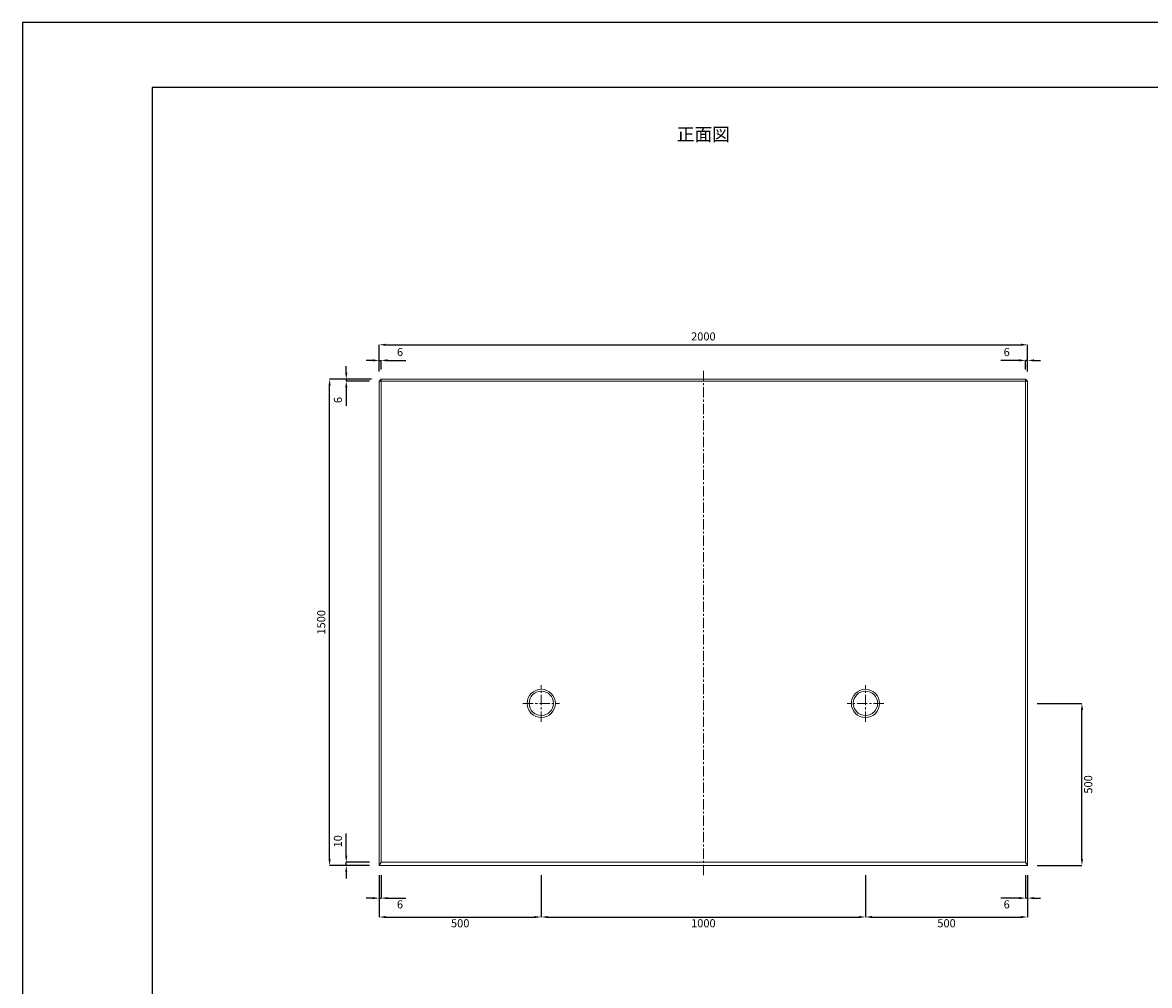
# Model space of a CAD drawing. Units: millimetres. Extents: x 269 to 8669, y 200 to 6140.
# Drawn here: x 269 to 3745, y 3170 to 6140 of the extents above; entities that cross this region are included whole.
import ezdxf

# ---------------------------------------------------------------- set-up
doc = ezdxf.new("R2010")
doc.units = ezdxf.units.MM
doc.linetypes.add('CENTER', pattern=[50.8, 31.75, -6.35, 6.35, -6.35])
doc.layers.get('DEFPOINTS').update_dxf_attribs({"color": 1})
for name, color, linetype, lineweight in [('S-center', 4, 'CENTER', 9), ('S-main', 7, 'Continuous', 15), ('S-size', 7, 'Continuous', 9)]:
    doc.layers.add(name, color=color, linetype=linetype, lineweight=lineweight)
doc.layers.add('S-title', color=7, linetype='Continuous')
doc.styles.get("Standard").update_dxf_attribs({"font": 'txt.shx', "bigfont": 'extfont2.shx'})
doc.dimstyles.new('ISO-25', dxfattribs={"dimtxt": 2.5, "dimasz": 2.5, "dimexe": 1.25, "dimexo": 0.625, "dimtad": 2, "dimtxsty": 'Standard', "dimcen": 2.5, "dimadec": 0, "dimazin": 0, "dimtfac": 1, "dimtmove": 0, "dimatfit": 1, "dimfxl": 0, "dimarcsym": 0})

# ---------------------------------------------------------------- blocks, each defined once
blk = doc.blocks.new('*D18')
at = {"layer": 'DEFPOINTS', "color": 0}
for p in [(1369.4, 3540.3), (1869.4, 3540.3), (1869.4, 3381.4)]:
    blk.add_point(p, dxfattribs=at)
at = {"layer": 'S-size', "color": 0, "lineweight": -2}
for p, q in [((1369.4, 3510.3), (1369.4, 3381.4)), ((1869.4, 3510.3), (1869.4, 3381.4)), ((1389.4, 3381.4), (1849.4, 3381.4))]:
    blk.add_line(p, q, dxfattribs=at)
at = {"layer": 'S-size', "color": 0}
for points in [[(1389.4, 3384.7), (1389.4, 3378.1), (1369.4, 3381.4)], [(1849.4, 3384.7), (1849.4, 3378.1), (1869.4, 3381.4)]]:
    blk.add_solid(points, dxfattribs=at)
at = {"layer": 'S-size', "color": 0, "insert": (1619.4, 3358.9), "char_height": 25, "attachment_point": 5}
blk.add_mtext('500', dxfattribs=at)
blk = doc.blocks.new('*D19')
at = {"layer": 'DEFPOINTS', "color": 0}
for p in [(2869.4, 3540.3), (3369.4, 3540.3), (3369.4, 3381.4)]:
    blk.add_point(p, dxfattribs=at)
at = {"layer": 'S-size', "color": 0, "lineweight": -2}
for p, q in [((2869.4, 3510.3), (2869.4, 3381.4)), ((3369.4, 3510.3), (3369.4, 3381.4)), ((2889.4, 3381.4), (3349.4, 3381.4))]:
    blk.add_line(p, q, dxfattribs=at)
at = {"layer": 'S-size', "color": 0}
for points in [[(2889.4, 3384.7), (2889.4, 3378.1), (2869.4, 3381.4)], [(3349.4, 3384.7), (3349.4, 3378.1), (3369.4, 3381.4)]]:
    blk.add_solid(points, dxfattribs=at)
at = {"layer": 'S-size', "color": 0, "insert": (3119.4, 3358.9), "char_height": 25, "attachment_point": 5}
blk.add_mtext('500', dxfattribs=at)
blk = doc.blocks.new('*D20')
at = {"layer": 'DEFPOINTS', "color": 0}
for p in [(1869.4, 3540.3), (2869.4, 3540.3), (2869.4, 3381.4)]:
    blk.add_point(p, dxfattribs=at)
at = {"layer": 'S-size', "color": 0, "lineweight": -2}
for p, q in [((1869.4, 3510.3), (1869.4, 3381.4)), ((2869.4, 3510.3), (2869.4, 3381.4)), ((1889.4, 3381.4), (2849.4, 3381.4))]:
    blk.add_line(p, q, dxfattribs=at)
at = {"layer": 'S-size', "color": 0}
for points in [[(1889.4, 3384.7), (1889.4, 3378.1), (1869.4, 3381.4)], [(2849.4, 3384.7), (2849.4, 3378.1), (2869.4, 3381.4)]]:
    blk.add_solid(points, dxfattribs=at)
at = {"layer": 'S-size', "color": 0, "insert": (2369.4, 3358.9), "char_height": 25, "attachment_point": 5}
blk.add_mtext('1000', dxfattribs=at)
blk = doc.blocks.new('*D21')
at = {"layer": 'DEFPOINTS', "color": 0}
for p in [(3369.4, 4040.3), (3537.2, 4040.3), (3369.4, 3540.3)]:
    blk.add_point(p, dxfattribs=at)
at = {"layer": 'S-size', "color": 0, "lineweight": -2}
for p, q in [((3399.4, 4040.3), (3537.2, 4040.3)), ((3537.2, 3560.3), (3537.2, 4020.3)), ((3399.4, 3540.3), (3537.2, 3540.3))]:
    blk.add_line(p, q, dxfattribs=at)
at = {"layer": 'S-size', "color": 0}
for points in [[(3533.9, 4020.3), (3540.6, 4020.3), (3537.2, 4040.3)], [(3533.9, 3560.3), (3540.6, 3560.3), (3537.2, 3540.3)]]:
    blk.add_solid(points, dxfattribs=at)
at = {"layer": 'S-size', "color": 0, "insert": (3559.7, 3790.3), "char_height": 25, "attachment_point": 5, "rotation": 90}
blk.add_mtext('500', dxfattribs=at)
blk = doc.blocks.new('*D22')
at = {"layer": 'DEFPOINTS', "color": 0}
for p in [(3369.4, 5146.4), (1369.4, 5034.3), (3369.4, 5034.3)]:
    blk.add_point(p, dxfattribs=at)
at = {"layer": 'S-size', "color": 0, "lineweight": -2}
for p, q in [((1369.4, 5064.3), (1369.4, 5146.4)), ((1389.4, 5146.4), (3349.4, 5146.4)), ((3369.4, 5064.3), (3369.4, 5146.4))]:
    blk.add_line(p, q, dxfattribs=at)
at = {"layer": 'S-size', "color": 0}
for points in [[(1389.4, 5149.7), (1389.4, 5143.1), (1369.4, 5146.4)], [(3349.4, 5149.7), (3349.4, 5143.1), (3369.4, 5146.4)]]:
    blk.add_solid(points, dxfattribs=at)
at = {"layer": 'S-size', "color": 0, "insert": (2369.4, 5168.9), "char_height": 25, "attachment_point": 5}
blk.add_mtext('2000', dxfattribs=at)
blk = doc.blocks.new('*D23')
at = {"layer": 'DEFPOINTS', "color": 0}
for p in [(1369.4, 3540.3), (1375.4, 3540.3), (1375.4, 3439.7)]:
    blk.add_point(p, dxfattribs=at)
at = {"layer": 'S-size', "color": 0, "lineweight": -2}
for p, q in [((1369.4, 3510.3), (1369.4, 3439.7)), ((1375.4, 3510.3), (1375.4, 3439.7)), ((1349.4, 3439.7), (1329.4, 3439.7)), ((1369.4, 3439.7), (1375.4, 3439.7)), ((1395.4, 3439.7), (1452, 3439.7))]:
    blk.add_line(p, q, dxfattribs=at)
at = {"layer": 'S-size', "color": 0}
for points in [[(1349.4, 3443), (1349.4, 3436.3), (1369.4, 3439.7)], [(1395.4, 3443), (1395.4, 3436.3), (1375.4, 3439.7)]]:
    blk.add_solid(points, dxfattribs=at)
at = {"layer": 'S-size', "color": 0, "insert": (1433.7, 3417.2), "char_height": 25, "attachment_point": 5}
blk.add_mtext('6', dxfattribs=at)
blk = doc.blocks.new('*D24')
at = {"layer": 'DEFPOINTS', "color": 0}
for p in [(3363.4, 3540.3), (3369.4, 3540.3), (3363.4, 3439.7)]:
    blk.add_point(p, dxfattribs=at)
at = {"layer": 'S-size', "color": 0, "lineweight": -2}
for p, q in [((3363.4, 3510.3), (3363.4, 3439.7)), ((3369.4, 3510.3), (3369.4, 3439.7)), ((3343.4, 3439.7), (3286.7, 3439.7)), ((3369.4, 3439.7), (3363.4, 3439.7)), ((3389.4, 3439.7), (3409.4, 3439.7))]:
    blk.add_line(p, q, dxfattribs=at)
at = {"layer": 'S-size', "color": 0}
for points in [[(3343.4, 3443), (3343.4, 3436.3), (3363.4, 3439.7)], [(3389.4, 3443), (3389.4, 3436.3), (3369.4, 3439.7)]]:
    blk.add_solid(points, dxfattribs=at)
at = {"layer": 'S-size', "color": 0, "insert": (3305, 3417.2), "char_height": 25, "attachment_point": 5}
blk.add_mtext('6', dxfattribs=at)
blk = doc.blocks.new('*D25')
at = {"layer": 'DEFPOINTS', "color": 0}
for p in [(1267.8, 3550.3), (1369.4, 3550.3), (1369.4, 3540.3)]:
    blk.add_point(p, dxfattribs=at)
at = {"layer": 'S-size', "color": 0, "lineweight": -2}
for p, q in [((1267.8, 3570.3), (1267.8, 3639.5)), ((1339.4, 3550.3), (1267.8, 3550.3)), ((1267.8, 3540.3), (1267.8, 3550.3)), ((1339.4, 3540.3), (1267.8, 3540.3)), ((1267.8, 3520.3), (1267.8, 3500.3))]:
    blk.add_line(p, q, dxfattribs=at)
at = {"layer": 'S-size', "color": 0}
for points in [[(1264.5, 3570.3), (1271.1, 3570.3), (1267.8, 3550.3)], [(1264.5, 3520.3), (1271.1, 3520.3), (1267.8, 3540.3)]]:
    blk.add_solid(points, dxfattribs=at)
at = {"layer": 'S-size', "color": 0, "insert": (1245.3, 3614.9), "char_height": 25, "attachment_point": 5, "rotation": 90}
blk.add_mtext('10', dxfattribs=at)
blk = doc.blocks.new('*D26')
at = {"layer": 'DEFPOINTS', "color": 0}
for p in [(1216.5, 5040.3), (1375.4, 5040.3), (1369.4, 3540.3)]:
    blk.add_point(p, dxfattribs=at)
at = {"layer": 'S-size', "color": 0, "lineweight": -2}
for p, q in [((1345.4, 5040.3), (1216.5, 5040.3)), ((1216.5, 3560.3), (1216.5, 5020.3)), ((1339.4, 3540.3), (1216.5, 3540.3))]:
    blk.add_line(p, q, dxfattribs=at)
at = {"layer": 'S-size', "color": 0}
for points in [[(1213.1, 5020.3), (1219.8, 5020.3), (1216.5, 5040.3)], [(1213.1, 3560.3), (1219.8, 3560.3), (1216.5, 3540.3)]]:
    blk.add_solid(points, dxfattribs=at)
at = {"layer": 'S-size', "color": 0, "insert": (1194, 4290.3), "char_height": 25, "attachment_point": 5, "rotation": 90}
blk.add_mtext('1500', dxfattribs=at)
blk = doc.blocks.new('*D29')
at = {"layer": 'DEFPOINTS', "color": 0}
for p in [(1375.4, 5040.3), (1267.9, 5034.3), (1369.4, 5034.3)]:
    blk.add_point(p, dxfattribs=at)
at = {"layer": 'S-size', "color": 0, "lineweight": -2}
for p, q in [((1267.9, 5060.3), (1267.9, 5080.3)), ((1345.4, 5040.3), (1267.9, 5040.3)), ((1267.9, 5040.3), (1267.9, 5034.3)), ((1339.4, 5034.3), (1267.9, 5034.3)), ((1267.9, 5014.3), (1267.9, 4957.6))]:
    blk.add_line(p, q, dxfattribs=at)
at = {"layer": 'S-size', "color": 0}
for points in [[(1264.6, 5060.3), (1271.3, 5060.3), (1267.9, 5040.3)], [(1264.6, 5014.3), (1271.3, 5014.3), (1267.9, 5034.3)]]:
    blk.add_solid(points, dxfattribs=at)
at = {"layer": 'S-size', "color": 0, "insert": (1245.4, 4976), "char_height": 25, "attachment_point": 5, "rotation": 90}
blk.add_mtext('6', dxfattribs=at)
blk = doc.blocks.new('*D40')
at = {"layer": 'DEFPOINTS', "color": 0}
for p in [(1369.4, 5098.2), (1375.4, 5040.3), (1369.4, 5034.3)]:
    blk.add_point(p, dxfattribs=at)
at = {"layer": 'S-size', "color": 0, "lineweight": -2}
for p, q in [((1349.4, 5098.2), (1329.4, 5098.2)), ((1369.4, 5064.3), (1369.4, 5098.2)), ((1369.4, 5098.2), (1375.4, 5098.2)), ((1375.4, 5070.3), (1375.4, 5098.2)), ((1395.4, 5098.2), (1452, 5098.2))]:
    blk.add_line(p, q, dxfattribs=at)
at = {"layer": 'S-size', "color": 0}
for points in [[(1349.4, 5101.6), (1349.4, 5094.9), (1369.4, 5098.2)], [(1395.4, 5101.6), (1395.4, 5094.9), (1375.4, 5098.2)]]:
    blk.add_solid(points, dxfattribs=at)
at = {"layer": 'S-size', "color": 0, "insert": (1433.7, 5120.7), "char_height": 25, "attachment_point": 5}
blk.add_mtext('6', dxfattribs=at)
blk = doc.blocks.new('*D41')
at = {"layer": 'DEFPOINTS', "color": 0}
for p in [(3363.4, 5098.2), (3363.4, 5040.3), (3369.4, 5034.3)]:
    blk.add_point(p, dxfattribs=at)
at = {"layer": 'S-size', "color": 0, "lineweight": -2}
for p, q in [((3343.4, 5098.2), (3286.7, 5098.2)), ((3363.4, 5070.3), (3363.4, 5098.2)), ((3369.4, 5098.2), (3363.4, 5098.2)), ((3369.4, 5064.3), (3369.4, 5098.2)), ((3389.4, 5098.2), (3409.4, 5098.2))]:
    blk.add_line(p, q, dxfattribs=at)
at = {"layer": 'S-size', "color": 0}
for points in [[(3343.4, 5101.6), (3343.4, 5094.9), (3363.4, 5098.2)], [(3389.4, 5101.6), (3389.4, 5094.9), (3369.4, 5098.2)]]:
    blk.add_solid(points, dxfattribs=at)
at = {"layer": 'S-size', "color": 0, "insert": (3305, 5120.7), "char_height": 25, "attachment_point": 5}
blk.add_mtext('6', dxfattribs=at)

msp = doc.modelspace()

# ---------------------------------------------------------------- linework, layer by layer
at = {"layer": 'DEFPOINTS'}
msp.add_lwpolyline([(269.382, 200.288), (8669.382, 200.288), (8669.382, 6140.288), (269.382, 6140.288)], close=True, dxfattribs=at)
at = {"layer": 'S-center'}
for p, q in [((2369.382, 3510.288), (2369.382, 5070.288)), ((1869.382, 3983.788), (1869.382, 4096.788)), ((2869.382, 3983.788), (2869.382, 4096.788)), ((1812.882, 4040.288), (1925.882, 4040.288)), ((2925.882, 4040.288), (2812.882, 4040.288))]:
    msp.add_line(p, q, dxfattribs=at)
at = {"layer": 'S-main'}
for p, q in [((1375.382, 5040.288), (1369.382, 5034.288)), ((3363.382, 5040.288), (1375.382, 5040.288)), ((1375.382, 5040.288), (1375.382, 3550.288)), ((3363.382, 5040.288), (3363.382, 3550.288)), ((3363.382, 5040.288), (3369.382, 5034.288)), ((1369.382, 5034.288), (1369.382, 3540.288)), ((1369.382, 5034.288), (3369.382, 5034.288)), ((3369.382, 5034.288), (3369.382, 3540.288)), ((1369.382, 3540.288), (1375.382, 3550.288)), ((1375.382, 3550.288), (3363.382, 3550.288)), ((3369.382, 3540.288), (3363.382, 3550.288)), ((1369.382, 3540.288), (3369.382, 3540.288))]:
    msp.add_line(p, q, dxfattribs=at)
for centre, radius in [((1869.382, 4040.288), 43.5), ((1869.382, 4040.288), 37.5), ((2869.382, 4040.288), 43.5), ((2869.382, 4040.288), 37.5)]:
    msp.add_circle(centre, radius, dxfattribs=at)
at = {"layer": 'S-title'}
msp.add_lwpolyline([(669.382, 400.288), (8469.382, 400.288), (8469.382, 5940.288), (669.382, 5940.288)], close=True, dxfattribs=at)

# ---------------------------------------------------------------- texts
at = {"layer": 'S-size', "insert": (2369.382, 5790.288), "char_height": 40, "width": 1500, "attachment_point": 5}
msp.add_mtext('正面図', dxfattribs=at)

# ---------------------------------------------------------------- dimensions: what is measured, and where the dimension line sits
at = {"layer": 'S-size'}
for base, p1, p2, picture, middle in [((3369.382, 5146.407), (1369.382, 5034.288), (3369.382, 5034.288), '*D22', (2369.382, 5168.907)), ((1375.382, 3439.665), (1369.382, 3540.288), (1375.382, 3540.288), '*D23', (1433.715, 3417.165)), ((1869.382, 3381.395), (1369.382, 3540.288), (1869.382, 3540.288), '*D18', (1619.382, 3358.895)), ((2869.382, 3381.395), (1869.382, 3540.288), (2869.382, 3540.288), '*D20', (2369.382, 3358.895)), ((3369.382, 3381.395), (2869.382, 3540.288), (3369.382, 3540.288), '*D19', (3119.382, 3358.895)), ((3363.382, 3439.665), (3369.382, 3540.288), (3363.382, 3540.288), '*D24', (3305.048, 3417.165))]:
    dim = msp.add_linear_dim(base=base, p1=p1, p2=p2, dimstyle='ISO-25', override={"dimtxt": 25, "dimasz": 20, "dimexe": 0, "dimexo": 30, "dimgap": 10}, dxfattribs=at)
    dim.commit()
    dim.dimension.update_dxf_attribs({"geometry": picture, "text_midpoint": middle})
for base, p1, p2, picture, middle in [((1369.382, 5098.247), (1375.382, 5040.288), (1369.382, 5034.288), '*D40', (1433.715, 5098.247)), ((3363.382, 5098.247), (3369.382, 5034.288), (3363.382, 5040.288), '*D41', (3305.048, 5098.247))]:
    dim = msp.add_linear_dim(base=base, p1=p1, p2=p2, angle=180, dimstyle='ISO-25', override={"dimtxt": 25, "dimasz": 20, "dimexe": 0, "dimexo": 30, "dimgap": 10}, dxfattribs=at)
    dim.commit()
    dim.dimension.update_dxf_attribs({"geometry": picture, "text_midpoint": middle, "dimtype": 160})
for base, p1, p2, picture, middle in [((1267.928, 5034.288), (1375.382, 5040.288), (1369.382, 5034.288), '*D29', (1245.428, 4975.955)), ((1216.458, 5040.288), (1369.382, 3540.288), (1375.382, 5040.288), '*D26', (1193.958, 4290.288)), ((3537.248, 4040.288), (3369.382, 3540.288), (3369.382, 4040.288), '*D21', (3559.748, 3790.288)), ((1267.81, 3550.288), (1369.382, 3540.288), (1369.382, 3550.288), '*D25', (1245.31, 3614.871))]:
    dim = msp.add_linear_dim(base=base, p1=p1, p2=p2, angle=90, dimstyle='ISO-25', override={"dimtxt": 25, "dimasz": 20, "dimexe": 0, "dimexo": 30, "dimgap": 10}, dxfattribs=at)
    dim.commit()
    dim.dimension.update_dxf_attribs({"geometry": picture, "text_midpoint": middle})

doc.saveas('drawing.dxf')
